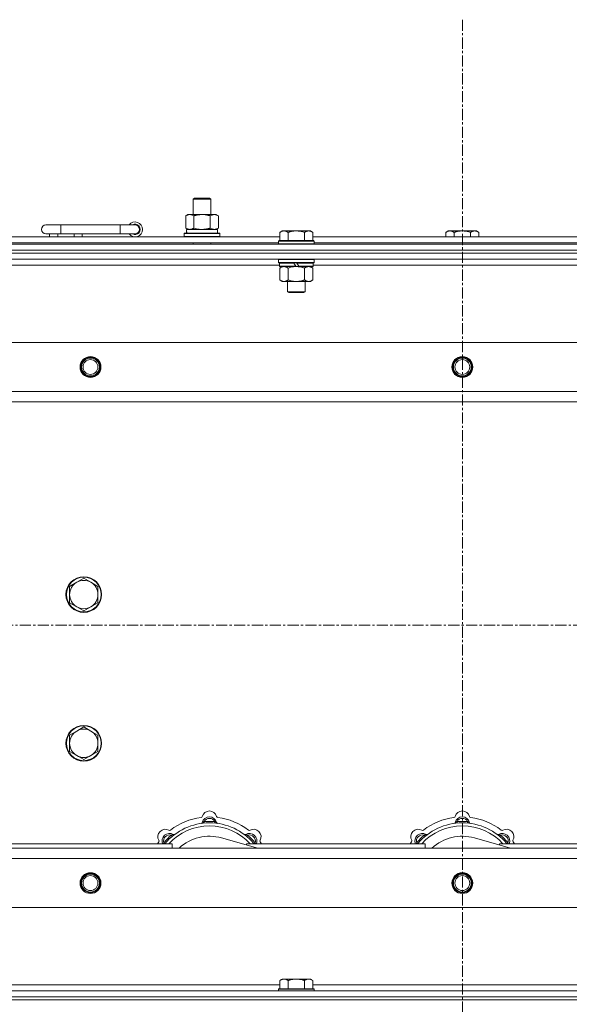
# Model space of a CAD drawing. Units: millimetres. Extents: x 0 to 45952, y -11 to 31500.
# Drawn here: x 9754 to 10123, y 23590 to 24252 of the extents above; entities that cross this region are included whole.
import ezdxf

# ---------------------------------------------------------------- set-up
doc = ezdxf.new("R2010")
doc.units = ezdxf.units.MM
doc.linetypes.add('K5LT_AXLED', pattern=[12, 7.5, -1.5, 1.5, -1.5])
doc.linetypes.add('K5LT_THIN', pattern=[0])
for name, color, linetype, true_color in [('OSI', 2, 'Continuous', 0xffff00), ('R', 1, 'Continuous', 0xff0000), ('WELDING', 7, 'Continuous', 0xffffff)]:
    doc.layers.add(name, color=color, linetype=linetype, true_color=true_color)

msp = doc.modelspace()

# ---------------------------------------------------------------- linework, layer by layer
at = {"layer": 'OSI', "color": 30, "linetype": 'K5LT_AXLED', "lineweight": 18, "true_color": 0xff8000}
for p, q in [((10051.38, 24252.43), (10051.38, 20889.43)), ((17501.38, 23845.43), (3943.38, 23845.43))]:
    msp.add_line(p, q, dxfattribs=at)
at = {"layer": 'R', "color": 7, "linetype": 'K5LT_THIN', "lineweight": 18}
for p, q in [((9870.38, 24131.85), (9871.38, 24132.43)), ((9870.38, 24131.85), (9881.58, 24131.85)), ((9870.38, 24121.43), (9870.38, 24131.85)), ((9871.38, 24132.43), (9880.71, 24132.43)), ((9880.71, 24132.43), (9881.38, 24132.43)), ((9882.38, 24131.85), (9881.38, 24132.43)), ((9881.58, 24131.85), (9882.38, 24131.85)), ((9882.38, 24121.43), (9882.38, 24131.85)), ((9865.41, 24120.58), (9866.88, 24121.43)), ((9865.41, 24112.28), (9865.41, 24120.58)), ((9866.88, 24121.43), (9876.38, 24121.43)), ((9870.9, 24112.28), (9870.9, 24120.58)), ((9876.38, 24121.43), (9885.88, 24121.43)), ((9881.87, 24112.28), (9881.87, 24120.58)), ((9887.35, 24120.58), (9885.88, 24121.43)), ((9887.35, 24112.28), (9887.35, 24120.58)), ((9781.38, 24114.43), (9771.38, 24114.43)), ((9781.38, 24108.43), (9781.38, 24114.43)), ((9821.38, 24114.43), (9781.38, 24114.43)), ((9821.38, 24108.43), (9821.38, 24114.43)), ((9831.38, 24114.43), (9821.38, 24114.43)), ((9865.41, 24112.28), (9866.88, 24111.43)), ((9865.93, 24111.43), (9886.88, 24111.43)), ((9866.01, 24110.05), (9865.94, 24108.93)), ((9887.35, 24112.28), (9885.88, 24111.43)), ((9886.88, 24108.93), (9886.88, 24111.43)), ((9930.26, 24110.43), (9928.78, 24109.43)), ((9930.26, 24110.43), (9931.53, 24110.43)), ((9931.53, 24110.43), (9939.78, 24110.43)), ((9939.78, 24110.43), (9948.03, 24110.43)), ((9948.03, 24110.43), (9949.31, 24110.43)), ((9949.31, 24110.43), (9950.78, 24109.43)), ((10041.86, 24110.43), (10040.38, 24109.43)), ((10041.86, 24110.43), (10043.13, 24110.43)), ((10043.13, 24110.43), (10051.38, 24110.43)), ((10051.38, 24110.43), (10059.63, 24110.43)), ((10059.63, 24110.43), (10060.91, 24110.43)), ((10060.91, 24110.43), (10062.38, 24109.43)), ((9727.58, 24106.43), (9928.78, 24106.43)), ((9781.38, 24108.43), (9771.38, 24108.43)), ((9773.88, 24106.43), (9773.88, 24108.43)), ((9779.38, 24106.43), (9779.38, 24108.43)), ((9821.38, 24108.43), (9781.38, 24108.43)), ((9790.38, 24106.43), (9790.38, 24108.43)), ((9795.88, 24106.43), (9795.88, 24108.43)), ((9831.38, 24108.43), (9821.38, 24108.43)), ((9864.38, 24108.63), (9864.55, 24108.93)), ((9864.38, 24106.73), (9864.38, 24108.63)), ((9864.38, 24108.63), (9888.38, 24108.63)), ((9864.38, 24106.73), (9864.55, 24106.43)), ((9864.38, 24106.73), (9888.38, 24106.73)), ((9864.55, 24108.93), (9888.21, 24108.93)), ((9888.38, 24108.63), (9888.21, 24108.93)), ((9888.38, 24106.73), (9888.21, 24106.43)), ((9888.38, 24106.73), (9888.38, 24108.63)), ((9928.08, 24103.93), (9927.78, 24103.63)), ((9927.78, 24101.73), (9927.78, 24103.63)), ((9927.78, 24103.63), (9951.78, 24103.63)), ((9928.08, 24103.93), (9951.48, 24103.93)), ((9928.78, 24103.93), (9928.78, 24109.43)), ((9934.28, 24103.93), (9934.28, 24109.43)), ((9945.28, 24103.93), (9945.28, 24109.43)), ((9950.78, 24103.93), (9950.78, 24109.43)), ((9950.78, 24106.43), (10151.98, 24106.43)), ((9951.48, 24103.93), (9951.78, 24103.63)), ((9951.78, 24101.73), (9951.78, 24103.63)), ((10040.38, 24106.43), (10040.38, 24109.43)), ((10045.88, 24106.43), (10045.88, 24109.43)), ((10056.88, 24106.43), (10056.88, 24109.43)), ((10062.38, 24106.43), (10062.38, 24109.43)), ((9389.38, 24101.43), (10713.38, 24101.43)), ((9389.38, 24097.43), (10713.38, 24097.43)), ((9389.38, 24097.43), (10713.38, 24097.43)), ((9728.58, 24102.43), (9927.78, 24102.43)), ((9870.38, 24101.43), (9870.38, 24102.43)), ((9882.38, 24101.43), (9882.38, 24102.43)), ((9927.78, 24101.73), (9928.08, 24101.43)), ((9927.78, 24101.73), (9951.78, 24101.73)), ((9951.78, 24101.73), (9951.48, 24101.43)), ((9951.78, 24102.43), (10150.98, 24102.43)), ((9389.38, 24095.43), (10713.38, 24095.43)), ((10713.38, 24095.43), (9389.38, 24095.43)), ((10713.38, 24091.43), (9389.38, 24091.43)), ((9928.08, 24091.43), (9927.78, 24091.13)), ((9927.78, 24089.23), (9927.78, 24091.13)), ((9927.78, 24091.13), (9951.78, 24091.13)), ((9951.48, 24091.43), (9951.78, 24091.13)), ((9951.78, 24089.23), (9951.78, 24091.13)), ((9928.38, 24087.43), (9727.98, 24087.43)), ((9927.78, 24089.23), (9928.08, 24088.93)), ((9927.78, 24089.23), (9951.78, 24089.23)), ((9928.08, 24088.93), (9951.48, 24088.93)), ((9928.68, 24088.93), (9928.38, 24088.63)), ((9928.38, 24086.73), (9928.38, 24088.63)), ((9928.38, 24088.63), (9938.02, 24088.63)), ((9928.38, 24086.73), (9928.68, 24086.43)), ((9928.38, 24086.73), (9939.54, 24086.73)), ((9928.68, 24086.43), (9939.78, 24086.43)), ((9930.26, 24086.43), (9928.78, 24085.43)), ((9928.78, 24085.43), (9928.78, 24077.43)), ((9934.28, 24085.43), (9934.28, 24077.43)), ((9937.78, 24088.93), (9938.02, 24088.63)), ((9938.02, 24088.63), (9939.54, 24086.73)), ((9939.54, 24086.73), (9939.78, 24086.43)), ((9939.78, 24088.93), (9940.02, 24088.63)), ((9941.78, 24086.43), (9939.78, 24086.43)), ((9940.02, 24088.63), (9941.54, 24086.73)), ((9940.02, 24088.63), (9951.18, 24088.63)), ((9941.54, 24086.73), (9941.78, 24086.43)), ((9941.54, 24086.73), (9951.18, 24086.73)), ((9941.78, 24086.43), (9950.88, 24086.43)), ((9945.28, 24085.43), (9945.28, 24077.43)), ((9949.31, 24086.43), (9950.78, 24085.43)), ((9950.78, 24085.43), (9950.78, 24077.43)), ((9950.88, 24088.93), (9951.18, 24088.63)), ((9951.18, 24086.73), (9950.88, 24086.43)), ((9951.18, 24086.73), (9951.18, 24088.63)), ((10151.58, 24087.43), (9951.18, 24087.43)), ((9951.78, 24089.23), (9951.48, 24088.93)), ((9930.26, 24076.43), (9928.78, 24077.43)), ((9949.31, 24076.43), (9950.78, 24077.43)), ((9931.53, 24076.43), (9930.26, 24076.43)), ((9939.78, 24076.43), (9931.53, 24076.43)), ((9933.78, 24069.51), (9933.78, 24076.43)), ((9948.03, 24076.43), (9939.78, 24076.43)), ((9945.78, 24069.51), (9945.78, 24076.43)), ((9949.31, 24076.43), (9948.03, 24076.43)), ((9933.78, 24069.51), (9945.78, 24069.51)), ((9934.78, 24068.93), (9933.78, 24069.51)), ((9934.78, 24068.93), (9944.78, 24068.93)), ((9944.78, 24068.93), (9945.78, 24069.51)), ((9462.6, 24035.43), (10640.17, 24035.43)), ((9495.6, 24002.43), (10607.17, 24002.43)), ((10601.38, 23995.43), (9501.38, 23995.43)), ((9792.12, 23874.18), (9787.36, 23871.43)), ((9796.88, 23876.93), (9792.12, 23874.18)), ((9801.64, 23874.18), (9796.88, 23876.93)), ((9806.41, 23871.43), (9801.64, 23874.18)), ((9787.36, 23871.43), (9787.36, 23865.93)), ((9787.36, 23865.93), (9787.36, 23860.43)), ((9806.41, 23865.93), (9806.41, 23871.43)), ((9806.41, 23860.43), (9806.41, 23865.93)), ((9787.36, 23860.43), (9792.12, 23857.68)), ((9801.64, 23857.68), (9806.41, 23860.43)), ((9792.12, 23857.68), (9796.88, 23854.93)), ((9796.88, 23854.93), (9801.64, 23857.68)), ((9792.12, 23774.18), (9787.36, 23771.43)), ((9796.88, 23776.93), (9792.12, 23774.18)), ((9801.64, 23774.18), (9796.88, 23776.93)), ((9806.41, 23771.43), (9801.64, 23774.18)), ((9787.36, 23771.43), (9787.36, 23765.93)), ((9787.36, 23765.93), (9787.36, 23760.43)), ((9806.41, 23765.93), (9806.41, 23771.43)), ((9806.41, 23760.43), (9806.41, 23765.93)), ((9787.36, 23760.43), (9792.12, 23757.68)), ((9801.64, 23757.68), (9806.41, 23760.43)), ((9792.12, 23757.68), (9796.88, 23754.93)), ((9796.88, 23754.93), (9801.64, 23757.68)), ((9877.92, 23712.28), (9877.83, 23713.27)), ((9884.84, 23712.28), (9884.93, 23713.27)), ((10047.92, 23712.28), (10047.83, 23713.27)), ((10054.84, 23712.28), (10054.93, 23713.27)), ((9856.36, 23703.35), (9855.72, 23704.11)), ((9913.87, 23695.43), (9889.53, 23702.3)), ((9906.4, 23703.35), (9907.04, 23704.11)), ((10026.36, 23703.35), (10025.72, 23704.11)), ((10083.87, 23695.43), (10059.53, 23702.3)), ((10076.4, 23703.35), (10077.04, 23704.11)), ((9501.38, 23695.43), (10601.38, 23695.43)), ((9736.38, 23698.43), (9856.38, 23698.43)), ((9851.47, 23698.45), (9850.7, 23699.09)), ((9856.38, 23695.43), (9856.38, 23698.43)), ((9906.38, 23698.43), (9906.38, 23697.55)), ((9906.38, 23698.43), (10026.38, 23698.43)), ((9911.3, 23698.45), (9912.06, 23699.09)), ((10021.47, 23698.45), (10020.7, 23699.09)), ((10026.38, 23695.43), (10026.38, 23698.43)), ((10076.38, 23698.43), (10196.38, 23698.43)), ((10076.38, 23698.43), (10076.38, 23697.55)), ((10081.3, 23698.45), (10082.06, 23699.09)), ((10607.17, 23688.43), (9495.6, 23688.43)), ((10640.17, 23655.43), (9462.6, 23655.43)), ((9930.26, 23607.43), (9928.78, 23606.43)), ((9930.26, 23607.43), (9931.53, 23607.43)), ((9931.53, 23607.43), (9939.78, 23607.43)), ((9939.78, 23607.43), (9948.03, 23607.43)), ((9948.03, 23607.43), (9949.31, 23607.43)), ((9949.31, 23607.43), (9950.78, 23606.43)), ((9727.58, 23603.43), (9928.78, 23603.43)), ((9928.08, 23600.93), (9927.78, 23600.63)), ((9927.78, 23599.43), (9927.78, 23600.63)), ((9927.78, 23600.63), (9951.78, 23600.63)), ((9928.08, 23600.93), (9951.48, 23600.93)), ((9928.78, 23600.93), (9928.78, 23606.43)), ((9934.28, 23600.93), (9934.28, 23606.43)), ((9945.28, 23600.93), (9945.28, 23606.43)), ((9950.78, 23600.93), (9950.78, 23606.43)), ((9950.78, 23603.43), (10151.98, 23603.43)), ((9951.48, 23600.93), (9951.78, 23600.63)), ((9951.78, 23599.43), (9951.78, 23600.63)), ((9389.38, 23599.43), (10713.38, 23599.43)), ((9389.38, 23595.43), (10713.38, 23595.43)), ((9389.38, 23595.43), (10713.38, 23595.43)), ((9389.38, 23593.43), (10713.38, 23593.43)), ((9389.38, 23593.43), (10713.38, 23593.43))]:
    msp.add_line(p, q, dxfattribs=at)
for centre, radius in [((9801.38, 24018.93), 7), ((9801.38, 24018.93), 6.5), ((9801.38, 24018.93), 6), ((10051.38, 24018.93), 7), ((10051.38, 24018.93), 6.5), ((10051.38, 24018.93), 6), ((9801.38, 24018.93), 5), ((10051.38, 24018.93), 5), ((9796.88, 23865.93), 12), ((9796.88, 23865.93), 11.7), ((9796.88, 23765.93), 12), ((9796.88, 23765.93), 11.7), ((9801.38, 23671.93), 7), ((9801.38, 23671.93), 6.5), ((9801.38, 23671.93), 6), ((9801.38, 23671.93), 5), ((10051.38, 23671.93), 7), ((10051.38, 23671.93), 6.5), ((10051.38, 23671.93), 6), ((10051.38, 23671.93), 5)]:
    msp.add_circle(centre, radius, dxfattribs=at)
for centre, radius, start, end in [((9771.38, 24111.43), 3, 90, 270), ((9831.38, 24111.43), 5, 216.8699, 143.1301), ((9831.38, 24111.43), 3.5, 238.99728, 121.00272), ((9831.38, 24111.43), 3, 270, 90), ((9796.88, 23865.93), 9.53, 120, 180), ((9796.88, 23865.93), 9.53, 60, 120), ((9796.88, 23865.93), 9.53, 0, 60), ((9796.88, 23865.93), 9.53, 180, 240), ((9796.88, 23865.93), 9.53, 300, 0), ((9796.88, 23865.93), 9.53, 240, 300), ((9796.88, 23765.93), 9.53, 120, 180), ((9796.88, 23765.93), 9.53, 60, 120), ((9796.88, 23765.93), 9.53, 0, 60), ((9796.88, 23765.93), 9.53, 180, 240), ((9796.88, 23765.93), 9.53, 300, 0), ((9796.88, 23765.93), 9.53, 240, 300), ((9881.38, 23715.43), 5, 15.65482, 164.34518), ((10051.38, 23715.43), 5, 15.65482, 164.34518), ((9881.38, 23673.43), 43, 97.54502, 127.45498), ((9875.6, 23717.05), 1, 277.54502, 344.34518), ((9881.38, 23711.43), 5, 15.25752, 164.74248), ((9881.38, 23711.43), 4, 27.42107, 152.57893), ((9881.38, 23673.43), 40, 84.90746, 95.09254), ((9887.16, 23717.05), 1, 195.65482, 262.45498), ((9881.38, 23673.43), 43, 52.54502, 82.45498), ((10051.38, 23673.43), 43, 97.54502, 127.45498), ((10045.6, 23717.05), 1, 277.54502, 344.34518), ((10051.38, 23711.43), 5, 15.25752, 164.74248), ((10051.38, 23711.43), 4, 27.42107, 152.57893), ((10051.38, 23673.43), 40, 84.90746, 95.09254), ((10057.16, 23717.05), 1, 195.65482, 262.45498), ((10051.38, 23673.43), 43, 52.54502, 82.45498), ((9851.68, 23703.13), 5, 60.65482, 209.34518), ((9881.38, 23673.43), 39, 90, 140.13166), ((9881.38, 23673.43), 37, 90, 137.49336), ((9854.62, 23708.36), 1, 240.65482, 307.45498), ((9875.59, 23713.01), 1, 278.32066, 344.74248), ((9875.59, 23713.01), 1, 278.32066, 344.74248), ((9881.38, 23673.43), 39, 39.86834, 90), ((9881.38, 23673.43), 37, 42.50664, 90), ((9887.17, 23713.01), 1, 195.25752, 261.67934), ((9887.17, 23713.01), 1, 195.25752, 261.67934), ((9908.14, 23708.36), 1, 232.54502, 299.34518), ((9911.08, 23703.13), 5, 330.65482, 119.34518), ((10021.68, 23703.13), 5, 60.65482, 209.34518), ((10051.38, 23673.43), 39, 90, 140.13166), ((10051.38, 23673.43), 37, 90, 137.49336), ((10024.62, 23708.36), 1, 240.65482, 307.45498), ((10045.59, 23713.01), 1, 278.32066, 344.74248), ((10045.59, 23713.01), 1, 278.32066, 344.74248), ((10051.38, 23673.43), 39, 39.86834, 90), ((10051.38, 23673.43), 37, 42.50664, 90), ((10057.17, 23713.01), 1, 195.25752, 261.67934), ((10057.17, 23713.01), 1, 195.25752, 261.67934), ((10078.14, 23708.36), 1, 232.54502, 299.34518), ((10081.08, 23703.13), 5, 330.65482, 119.34518), ((9846.45, 23700.19), 1, 322.54502, 29.34518), ((9854.51, 23700.3), 5, 60.25752, 201.96323), ((9854.51, 23700.3), 4, 72.42107, 197.57893), ((9881.38, 23673.43), 40, 129.90746, 140.09254), ((9857.49, 23705.51), 1, 240.25752, 306.67934), ((9857.49, 23705.51), 1, 240.25752, 306.67934), ((9881.38, 23673.43), 30, 74.23556, 132.83343), ((9905.28, 23705.51), 1, 233.32066, 299.74248), ((9905.28, 23705.51), 1, 233.32066, 299.74248), ((9908.25, 23700.3), 5, 338.03677, 119.74248), ((9908.25, 23700.3), 4, 342.42107, 107.57893), ((9881.38, 23673.43), 40, 39.90746, 50.09254), ((9916.31, 23700.19), 1, 150.65482, 217.45498), ((10016.45, 23700.19), 1, 322.54502, 29.34518), ((10024.51, 23700.3), 5, 60.25752, 201.96323), ((10024.51, 23700.3), 4, 72.42107, 197.57893), ((10051.38, 23673.43), 40, 129.90746, 140.09254), ((10027.49, 23705.51), 1, 240.25752, 306.67934), ((10027.49, 23705.51), 1, 240.25752, 306.67934), ((10051.38, 23673.43), 30, 74.23556, 132.83343), ((10075.28, 23705.51), 1, 233.32066, 299.74248), ((10075.28, 23705.51), 1, 233.32066, 299.74248), ((10078.25, 23700.3), 5, 338.03677, 119.74248), ((10078.25, 23700.3), 4, 342.42107, 107.57893), ((10051.38, 23673.43), 40, 39.90746, 50.09254), ((10086.31, 23700.19), 1, 150.65482, 217.45498), ((9881.38, 23673.43), 43, 142.54502, 144.45126), ((9881.38, 23673.43), 43, 35.54874, 37.45498), ((10051.38, 23673.43), 43, 142.54502, 144.45126), ((10051.38, 23673.43), 43, 35.54874, 37.45498)]:
    msp.add_arc(centre, radius, start, end, dxfattribs=at)
msp.add_ellipse((9876.38, 24113.6), major_axis=(0, 22.52), ratio=0.466308, start_param=1.667355, end_param=1.779747, dxfattribs=at)
at = {"layer": 'WELDING', "color": 7, "linetype": 'K5LT_THIN', "lineweight": 18}
for p, q in [((9870.9, 24112.28), (9872.7, 24111.83)), ((9872.7, 24111.83), (9874.53, 24111.53)), ((9874.53, 24111.53), (9876.38, 24111.43)), ((9934.28, 24085.43), (9936.08, 24085.96)), ((9936.08, 24085.96), (9937.91, 24086.31)), ((9937.91, 24086.31), (9939.78, 24086.43)), ((9850.52, 23698.64), (9850.44, 23698.43)), ((9850.61, 23698.86), (9850.52, 23698.64)), ((9850.7, 23699.09), (9850.61, 23698.86)), ((9912.06, 23699.09), (9912.15, 23698.86)), ((9912.15, 23698.86), (9912.24, 23698.64)), ((9912.24, 23698.64), (9912.33, 23698.43)), ((10020.52, 23698.64), (10020.44, 23698.43)), ((10020.61, 23698.86), (10020.52, 23698.64)), ((10020.7, 23699.09), (10020.61, 23698.86)), ((10082.06, 23699.09), (10082.15, 23698.86)), ((10082.15, 23698.86), (10082.24, 23698.64)), ((10082.24, 23698.64), (10082.33, 23698.43))]:
    msp.add_line(p, q, dxfattribs=at)
for points, knots in [([(9870.9, 24120.58), (9870.57, 24120.77), (9870.1, 24121.01), (9869.53, 24121.21), (9869.18, 24121.31), (9868.88, 24121.37), (9868.54, 24121.42), (9868.18, 24121.44), (9867.83, 24121.42), (9867.52, 24121.39), (9867.19, 24121.32), (9866.74, 24121.2), (9866.13, 24120.97), (9865.67, 24120.73), (9865.41, 24120.58)], [0, 0, 0, 0, 2.72415, 3.912285, 4.716446, 5.530362, 6.353984, 7.500189, 8.40607, 9.211142, 9.998759, 11.128707, 12.847273, 15, 15, 15, 15]), ([(9876.38, 24121.43), (9876.32, 24121.43), (9876.2, 24121.43), (9876.03, 24121.43), (9875.85, 24121.42), (9875.67, 24121.42), (9875.5, 24121.41), (9875.26, 24121.39), (9874.85, 24121.36), (9874.37, 24121.31), (9873.9, 24121.25), (9873.55, 24121.19), (9873.19, 24121.13), (9872.83, 24121.06), (9872.47, 24120.99), (9872.13, 24120.91), (9871.81, 24120.83), (9871.5, 24120.75), (9871.2, 24120.67), (9871, 24120.61), (9870.9, 24120.58)], [0, 0, 0, 0, 0.13683, 0.27366, 0.41049, 0.54732, 0.68415, 0.820981, 1.094641, 1.641961, 1.915621, 2.189281, 2.472595, 2.755908, 3.039221, 3.322535, 3.565256, 3.807977, 4.050698, 4.293419, 4.293419, 4.293419, 4.293419]), ([(9881.87, 24120.58), (9881.76, 24120.61), (9881.5, 24120.69), (9881.15, 24120.78), (9880.84, 24120.86), (9880.52, 24120.94), (9880.15, 24121.02), (9879.81, 24121.09), (9879.56, 24121.13), (9879.33, 24121.17), (9879.05, 24121.22), (9878.62, 24121.28), (9878.16, 24121.34), (9877.66, 24121.38), (9877.3, 24121.41), (9877.02, 24121.42), (9876.81, 24121.43), (9876.59, 24121.43), (9876.45, 24121.43), (9876.38, 24121.43)], [0, 0, 0, 0, 0.253231, 0.633077, 0.823001, 1.012924, 1.39277, 1.683866, 1.829413, 1.974961, 2.22598, 2.476999, 2.979038, 3.307633, 3.636228, 3.800526, 3.964824, 4.129121, 4.293419, 4.293419, 4.293419, 4.293419]), ([(9887.35, 24120.58), (9887.03, 24120.77), (9886.56, 24121.01), (9885.98, 24121.21), (9885.64, 24121.31), (9885.34, 24121.37), (9884.99, 24121.42), (9884.64, 24121.44), (9884.28, 24121.42), (9883.98, 24121.39), (9883.64, 24121.32), (9883.19, 24121.2), (9882.59, 24120.97), (9882.12, 24120.73), (9881.87, 24120.58)], [0, 0, 0, 0, 2.72415, 3.912285, 4.716446, 5.530362, 6.353984, 7.500189, 8.40607, 9.211142, 9.998759, 11.128707, 12.847273, 15, 15, 15, 15]), ([(9865.41, 24112.28), (9865.7, 24112.11), (9866.14, 24111.89), (9866.7, 24111.68), (9867.08, 24111.56), (9867.44, 24111.49), (9867.8, 24111.44), (9868.04, 24111.43), (9868.15, 24111.43)], [0, 0, 0, 0, 2.905563, 4.375924, 5.511195, 6.679161, 7.850161, 9, 9, 9, 9]), ([(9868.15, 24111.43), (9868.28, 24111.43), (9868.53, 24111.44), (9868.9, 24111.49), (9869.26, 24111.57), (9869.73, 24111.71), (9870.27, 24111.94), (9870.69, 24112.16), (9870.9, 24112.28)], [0, 0, 0, 0, 1.192024, 2.404251, 3.60809, 4.765234, 6.955738, 9, 9, 9, 9]), ([(9876.38, 24111.43), (9876.56, 24111.43), (9876.93, 24111.44), (9877.48, 24111.46), (9878.04, 24111.51), (9878.52, 24111.57), (9878.88, 24111.62), (9879.11, 24111.65), (9879.28, 24111.68), (9879.46, 24111.71), (9879.63, 24111.74), (9879.8, 24111.78), (9880, 24111.81), (9880.21, 24111.86), (9880.53, 24111.93), (9880.85, 24112.01), (9881.16, 24112.09), (9881.4, 24112.15), (9881.63, 24112.21), (9881.79, 24112.26), (9881.87, 24112.28)], [0, 0, 0, 0, 0.426692, 0.853385, 1.280077, 1.70677, 1.976977, 2.112081, 2.247185, 2.382289, 2.517392, 2.652496, 2.7876, 2.975699, 3.163798, 3.539996, 3.728096, 3.916195, 4.104294, 4.292393, 4.292393, 4.292393, 4.292393]), ([(9881.87, 24112.28), (9882.15, 24112.11), (9882.59, 24111.89), (9883.15, 24111.68), (9883.54, 24111.56), (9883.89, 24111.49), (9884.25, 24111.44), (9884.49, 24111.43), (9884.61, 24111.43)], [0, 0, 0, 0, 2.905563, 4.375924, 5.511195, 6.679161, 7.850161, 9, 9, 9, 9]), ([(9884.61, 24111.43), (9884.73, 24111.43), (9884.98, 24111.44), (9885.35, 24111.49), (9885.72, 24111.57), (9886.18, 24111.71), (9886.73, 24111.94), (9887.15, 24112.16), (9887.35, 24112.28)], [0, 0, 0, 0, 1.192024, 2.404251, 3.60809, 4.765234, 6.955738, 9, 9, 9, 9]), ([(9928.78, 24109.43), (9928.96, 24109.56), (9929.25, 24109.73), (9929.71, 24109.98), (9930.13, 24110.17), (9930.59, 24110.31), (9930.98, 24110.4), (9931.3, 24110.43), (9931.47, 24110.43), (9931.53, 24110.43)], [0, 0, 0, 0, 2.066603, 3.173746, 5.147824, 6.604769, 8.158967, 9.382212, 10, 10, 10, 10]), ([(9931.53, 24110.43), (9931.66, 24110.43), (9931.91, 24110.42), (9932.31, 24110.35), (9932.74, 24110.24), (9933.17, 24110.07), (9933.69, 24109.81), (9934.04, 24109.59), (9934.28, 24109.43)], [0, 0, 0, 0, 1.223859, 2.39982, 3.845706, 5.448847, 6.557806, 9, 9, 9, 9]), ([(9934.28, 24109.43), (9934.4, 24109.47), (9934.7, 24109.57), (9935.29, 24109.75), (9936.11, 24109.98), (9936.97, 24110.16), (9937.77, 24110.29), (9938.32, 24110.36), (9938.77, 24110.4), (9939.11, 24110.42), (9939.45, 24110.43), (9939.67, 24110.43), (9939.78, 24110.43)], [0, 0, 0, 0, 1.445393, 3.758023, 7.226967, 11.441055, 14.080791, 16.720528, 18.040396, 19.360264, 20.680132, 22, 22, 22, 22]), ([(9939.78, 24110.43), (9939.92, 24110.43), (9940.19, 24110.43), (9940.61, 24110.41), (9941.02, 24110.38), (9941.56, 24110.32), (9942.22, 24110.23), (9943.15, 24110.05), (9943.99, 24109.84), (9944.74, 24109.61), (9945.1, 24109.49), (9945.28, 24109.43)], [0, 0, 0, 0, 1.619608, 3.239216, 4.858824, 6.478431, 9.606212, 12.733992, 17.553195, 19.776598, 22, 22, 22, 22]), ([(9945.28, 24109.43), (9945.46, 24109.56), (9945.75, 24109.73), (9946.21, 24109.98), (9946.63, 24110.17), (9947.09, 24110.31), (9947.48, 24110.4), (9947.8, 24110.43), (9947.97, 24110.43), (9948.03, 24110.43)], [0, 0, 0, 0, 2.066603, 3.173746, 5.147824, 6.604769, 8.158967, 9.382212, 10, 10, 10, 10]), ([(9948.03, 24110.43), (9948.16, 24110.43), (9948.41, 24110.42), (9948.81, 24110.35), (9949.24, 24110.24), (9949.67, 24110.07), (9950.19, 24109.81), (9950.54, 24109.59), (9950.78, 24109.43)], [0, 0, 0, 0, 1.223859, 2.39982, 3.845706, 5.448847, 6.557806, 9, 9, 9, 9]), ([(10040.38, 24109.43), (10040.56, 24109.56), (10040.85, 24109.73), (10041.31, 24109.98), (10041.73, 24110.17), (10042.19, 24110.31), (10042.58, 24110.4), (10042.9, 24110.43), (10043.07, 24110.43), (10043.13, 24110.43)], [0, 0, 0, 0, 2.066603, 3.173746, 5.147824, 6.604769, 8.158967, 9.382212, 10, 10, 10, 10]), ([(10043.13, 24110.43), (10043.26, 24110.43), (10043.51, 24110.42), (10043.91, 24110.35), (10044.34, 24110.24), (10044.77, 24110.07), (10045.29, 24109.81), (10045.64, 24109.59), (10045.88, 24109.43)], [0, 0, 0, 0, 1.223859, 2.39982, 3.845706, 5.448847, 6.557806, 9, 9, 9, 9]), ([(10045.88, 24109.43), (10046, 24109.47), (10046.3, 24109.57), (10046.89, 24109.75), (10047.71, 24109.98), (10048.57, 24110.16), (10049.37, 24110.29), (10049.92, 24110.36), (10050.37, 24110.4), (10050.71, 24110.42), (10051.05, 24110.43), (10051.27, 24110.43), (10051.38, 24110.43)], [0, 0, 0, 0, 1.445393, 3.758023, 7.226967, 11.441055, 14.080791, 16.720528, 18.040396, 19.360264, 20.680132, 22, 22, 22, 22]), ([(10051.38, 24110.43), (10051.52, 24110.43), (10051.79, 24110.43), (10052.21, 24110.41), (10052.62, 24110.38), (10053.16, 24110.32), (10053.82, 24110.23), (10054.75, 24110.05), (10055.59, 24109.84), (10056.34, 24109.61), (10056.7, 24109.49), (10056.88, 24109.43)], [0, 0, 0, 0, 1.619608, 3.239216, 4.858824, 6.478431, 9.606212, 12.733992, 17.553195, 19.776598, 22, 22, 22, 22]), ([(10056.88, 24109.43), (10057.06, 24109.56), (10057.35, 24109.73), (10057.81, 24109.98), (10058.23, 24110.17), (10058.69, 24110.31), (10059.08, 24110.4), (10059.4, 24110.43), (10059.57, 24110.43), (10059.63, 24110.43)], [0, 0, 0, 0, 2.066603, 3.173746, 5.147824, 6.604769, 8.158967, 9.382212, 10, 10, 10, 10]), ([(10059.63, 24110.43), (10059.76, 24110.43), (10060.01, 24110.42), (10060.41, 24110.35), (10060.84, 24110.24), (10061.27, 24110.07), (10061.79, 24109.81), (10062.14, 24109.59), (10062.38, 24109.43)], [0, 0, 0, 0, 1.223859, 2.39982, 3.845706, 5.448847, 6.557806, 9, 9, 9, 9]), ([(9928.78, 24085.43), (9928.96, 24085.56), (9929.25, 24085.73), (9929.71, 24085.98), (9930.13, 24086.17), (9930.59, 24086.31), (9930.98, 24086.4), (9931.3, 24086.43), (9931.47, 24086.43), (9931.53, 24086.43)], [0, 0, 0, 0, 2.066603, 3.173746, 5.147824, 6.604769, 8.158967, 9.382212, 10, 10, 10, 10]), ([(9931.53, 24086.43), (9931.66, 24086.43), (9931.91, 24086.42), (9932.31, 24086.35), (9932.74, 24086.24), (9933.17, 24086.07), (9933.69, 24085.81), (9934.04, 24085.59), (9934.28, 24085.43)], [0, 0, 0, 0, 1.223859, 2.39982, 3.845706, 5.448847, 6.557806, 9, 9, 9, 9]), ([(9939.78, 24086.43), (9940.04, 24086.43), (9940.54, 24086.42), (9941.25, 24086.36), (9941.91, 24086.28), (9942.77, 24086.13), (9943.66, 24085.93), (9944.58, 24085.66), (9945.05, 24085.51), (9945.28, 24085.43)], [0, 0, 0, 0, 3.52154, 7.04308, 9.904366, 12.765651, 19.140348, 22.570174, 26, 26, 26, 26]), ([(9945.28, 24085.43), (9945.46, 24085.56), (9945.75, 24085.73), (9946.21, 24085.98), (9946.63, 24086.17), (9947.09, 24086.31), (9947.48, 24086.4), (9947.8, 24086.43), (9947.97, 24086.43), (9948.03, 24086.43)], [0, 0, 0, 0, 2.066603, 3.173746, 5.147824, 6.604769, 8.158967, 9.382212, 10, 10, 10, 10]), ([(9948.03, 24086.43), (9948.16, 24086.43), (9948.41, 24086.42), (9948.81, 24086.35), (9949.24, 24086.24), (9949.67, 24086.07), (9950.19, 24085.81), (9950.54, 24085.59), (9950.78, 24085.43)], [0, 0, 0, 0, 1.223859, 2.39982, 3.845706, 5.448847, 6.557806, 9, 9, 9, 9]), ([(9931.53, 24076.43), (9931.4, 24076.43), (9931.15, 24076.45), (9930.76, 24076.51), (9930.32, 24076.63), (9929.9, 24076.8), (9929.38, 24077.05), (9929.02, 24077.27), (9928.78, 24077.43)], [0, 0, 0, 0, 1.223859, 2.39982, 3.845706, 5.448847, 6.557806, 9, 9, 9, 9]), ([(9934.28, 24077.43), (9934.1, 24077.31), (9933.82, 24077.13), (9933.35, 24076.88), (9932.93, 24076.7), (9932.47, 24076.55), (9932.08, 24076.47), (9931.76, 24076.44), (9931.59, 24076.43), (9931.53, 24076.43)], [0, 0, 0, 0, 2.066603, 3.173746, 5.147824, 6.604769, 8.158967, 9.382212, 10, 10, 10, 10]), ([(9939.78, 24076.43), (9939.53, 24076.43), (9939.02, 24076.45), (9938.31, 24076.5), (9937.65, 24076.59), (9936.79, 24076.73), (9935.9, 24076.94), (9934.99, 24077.2), (9934.52, 24077.35), (9934.28, 24077.43)], [0, 0, 0, 0, 3.52154, 7.04308, 9.904366, 12.765651, 19.140348, 22.570174, 26, 26, 26, 26]), ([(9945.28, 24077.43), (9945.2, 24077.4), (9944.99, 24077.33), (9944.53, 24077.19), (9943.77, 24076.97), (9942.9, 24076.76), (9942.05, 24076.61), (9941.34, 24076.51), (9940.58, 24076.45), (9940.05, 24076.43), (9939.78, 24076.43)], [0, 0, 0, 0, 1.170005, 3.120015, 6.630031, 12.279253, 15.436318, 18.593383, 22.296691, 26, 26, 26, 26]), ([(9948.03, 24076.43), (9947.9, 24076.43), (9947.65, 24076.45), (9947.26, 24076.51), (9946.82, 24076.63), (9946.4, 24076.8), (9945.88, 24077.05), (9945.52, 24077.27), (9945.28, 24077.43)], [0, 0, 0, 0, 1.223859, 2.39982, 3.845706, 5.448847, 6.557806, 9, 9, 9, 9]), ([(9950.78, 24077.43), (9950.6, 24077.31), (9950.32, 24077.13), (9949.85, 24076.88), (9949.43, 24076.7), (9948.97, 24076.55), (9948.58, 24076.47), (9948.26, 24076.44), (9948.09, 24076.43), (9948.03, 24076.43)], [0, 0, 0, 0, 2.066603, 3.173746, 5.147824, 6.604769, 8.158967, 9.382212, 10, 10, 10, 10]), ([(9877.83, 23713.27), (9877.76, 23713.24), (9877.61, 23713.18), (9877.42, 23713.09), (9877.26, 23713.02), (9877.11, 23712.96), (9876.93, 23712.89), (9876.78, 23712.83), (9876.67, 23712.79), (9876.62, 23712.77), (9876.57, 23712.75), (9876.56, 23712.75), (9876.56, 23712.75)], [0, 0, 0, 0, 1.543644, 2.917435, 4.093018, 5.260536, 6.386781, 8.556995, 9.6064, 10.60913, 11.565185, 13, 13, 13, 13]), ([(9884.93, 23713.27), (9885.01, 23713.24), (9885.15, 23713.18), (9885.34, 23713.09), (9885.51, 23713.02), (9885.66, 23712.96), (9885.83, 23712.89), (9885.98, 23712.83), (9886.09, 23712.79), (9886.15, 23712.77), (9886.19, 23712.75), (9886.21, 23712.75), (9886.21, 23712.75)], [0, 0, 0, 0, 1.543645, 2.917436, 4.093019, 5.260537, 6.386782, 8.556995, 9.606401, 10.609131, 11.565186, 13, 13, 13, 13]), ([(10047.83, 23713.27), (10047.76, 23713.24), (10047.61, 23713.18), (10047.42, 23713.09), (10047.26, 23713.02), (10047.11, 23712.96), (10046.93, 23712.89), (10046.78, 23712.83), (10046.67, 23712.79), (10046.62, 23712.77), (10046.57, 23712.75), (10046.56, 23712.75), (10046.56, 23712.75)], [0, 0, 0, 0, 1.543644, 2.917435, 4.093018, 5.260536, 6.386781, 8.556995, 9.6064, 10.60913, 11.565185, 13, 13, 13, 13]), ([(10054.93, 23713.27), (10055.01, 23713.24), (10055.15, 23713.18), (10055.34, 23713.09), (10055.51, 23713.02), (10055.66, 23712.96), (10055.83, 23712.89), (10055.98, 23712.83), (10056.09, 23712.79), (10056.15, 23712.77), (10056.19, 23712.75), (10056.21, 23712.75), (10056.21, 23712.75)], [0, 0, 0, 0, 1.543645, 2.917436, 4.093019, 5.260537, 6.386782, 8.556995, 9.606401, 10.609131, 11.565186, 13, 13, 13, 13]), ([(9855.72, 23704.11), (9855.8, 23704.14), (9855.94, 23704.2), (9856.14, 23704.28), (9856.3, 23704.34), (9856.45, 23704.41), (9856.63, 23704.48), (9856.77, 23704.54), (9856.88, 23704.59), (9856.94, 23704.62), (9856.98, 23704.64), (9856.99, 23704.64), (9856.99, 23704.64)], [0, 0, 0, 0, 1.543645, 2.917436, 4.093019, 5.260537, 6.386782, 8.556995, 9.606401, 10.609131, 11.565186, 13, 13, 13, 13]), ([(9907.04, 23704.11), (9906.97, 23704.14), (9906.82, 23704.2), (9906.63, 23704.28), (9906.46, 23704.34), (9906.31, 23704.41), (9906.14, 23704.48), (9905.99, 23704.54), (9905.89, 23704.59), (9905.83, 23704.62), (9905.78, 23704.64), (9905.77, 23704.64), (9905.77, 23704.64)], [0, 0, 0, 0, 1.543644, 2.917435, 4.093018, 5.260536, 6.386781, 8.556995, 9.6064, 10.60913, 11.565185, 13, 13, 13, 13]), ([(10025.72, 23704.11), (10025.8, 23704.14), (10025.94, 23704.2), (10026.14, 23704.28), (10026.3, 23704.34), (10026.45, 23704.41), (10026.63, 23704.48), (10026.77, 23704.54), (10026.88, 23704.59), (10026.94, 23704.62), (10026.98, 23704.64), (10026.99, 23704.64), (10026.99, 23704.64)], [0, 0, 0, 0, 1.543645, 2.917436, 4.093019, 5.260537, 6.386782, 8.556995, 9.606401, 10.609131, 11.565186, 13, 13, 13, 13]), ([(10077.04, 23704.11), (10076.97, 23704.14), (10076.82, 23704.2), (10076.63, 23704.28), (10076.46, 23704.34), (10076.31, 23704.41), (10076.14, 23704.48), (10075.99, 23704.54), (10075.89, 23704.59), (10075.83, 23704.62), (10075.78, 23704.64), (10075.77, 23704.64), (10075.77, 23704.64)], [0, 0, 0, 0, 1.543644, 2.917435, 4.093018, 5.260536, 6.386781, 8.556995, 9.6064, 10.60913, 11.565185, 13, 13, 13, 13]), ([(9928.78, 23606.43), (9928.96, 23606.56), (9929.25, 23606.73), (9929.71, 23606.98), (9930.13, 23607.17), (9930.59, 23607.31), (9930.98, 23607.4), (9931.3, 23607.43), (9931.47, 23607.43), (9931.53, 23607.43)], [0, 0, 0, 0, 2.066603, 3.173746, 5.147824, 6.604769, 8.158967, 9.382212, 10, 10, 10, 10]), ([(9931.53, 23607.43), (9931.66, 23607.43), (9931.91, 23607.42), (9932.31, 23607.35), (9932.74, 23607.24), (9933.17, 23607.07), (9933.69, 23606.81), (9934.04, 23606.59), (9934.28, 23606.43)], [0, 0, 0, 0, 1.223859, 2.39982, 3.845706, 5.448847, 6.557806, 9, 9, 9, 9]), ([(9934.28, 23606.43), (9934.4, 23606.47), (9934.7, 23606.57), (9935.29, 23606.75), (9936.11, 23606.98), (9936.97, 23607.16), (9937.77, 23607.29), (9938.32, 23607.36), (9938.77, 23607.4), (9939.11, 23607.42), (9939.45, 23607.43), (9939.67, 23607.43), (9939.78, 23607.43)], [0, 0, 0, 0, 1.445393, 3.758023, 7.226967, 11.441055, 14.080791, 16.720528, 18.040396, 19.360264, 20.680132, 22, 22, 22, 22]), ([(9939.78, 23607.43), (9939.92, 23607.43), (9940.19, 23607.43), (9940.61, 23607.41), (9941.02, 23607.38), (9941.56, 23607.32), (9942.22, 23607.23), (9943.15, 23607.05), (9943.99, 23606.84), (9944.74, 23606.61), (9945.1, 23606.49), (9945.28, 23606.43)], [0, 0, 0, 0, 1.619608, 3.239216, 4.858824, 6.478431, 9.606212, 12.733992, 17.553195, 19.776598, 22, 22, 22, 22]), ([(9945.28, 23606.43), (9945.46, 23606.56), (9945.75, 23606.73), (9946.21, 23606.98), (9946.63, 23607.17), (9947.09, 23607.31), (9947.48, 23607.4), (9947.8, 23607.43), (9947.97, 23607.43), (9948.03, 23607.43)], [0, 0, 0, 0, 2.066603, 3.173746, 5.147824, 6.604769, 8.158967, 9.382212, 10, 10, 10, 10]), ([(9948.03, 23607.43), (9948.16, 23607.43), (9948.41, 23607.42), (9948.81, 23607.35), (9949.24, 23607.24), (9949.67, 23607.07), (9950.19, 23606.81), (9950.54, 23606.59), (9950.78, 23606.43)], [0, 0, 0, 0, 1.223859, 2.39982, 3.845706, 5.448847, 6.557806, 9, 9, 9, 9])]:
    msp.add_open_spline(points, degree=3, knots=knots, dxfattribs=at)

doc.saveas('drawing.dxf')
